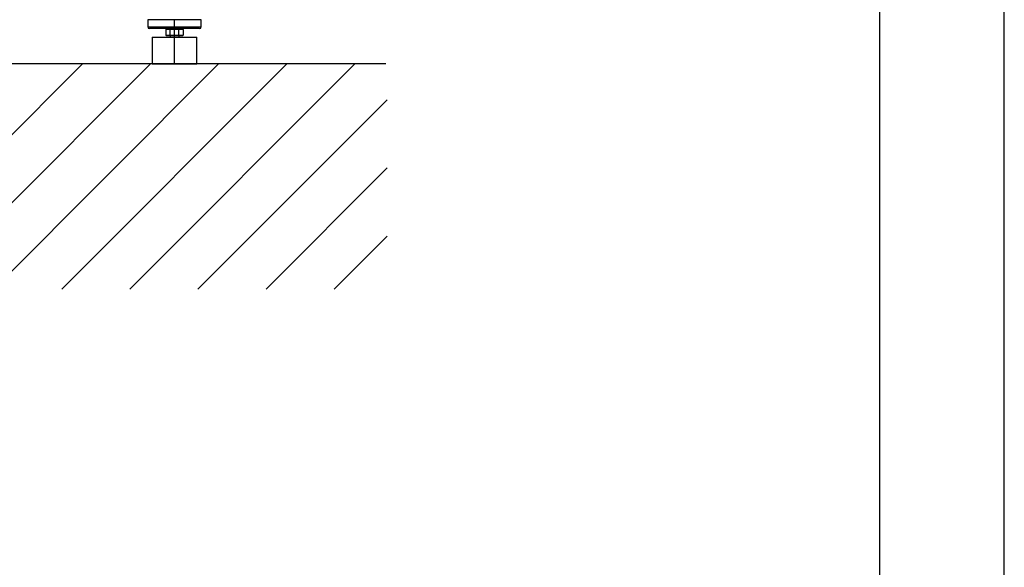
# Model space of a CAD drawing. Extents: x 0 to 9200, y 0 to 5940.
# Drawn here: x 3096 to 4200, y 1789 to 2403 of the extents above; entities that cross this region are included whole.
import ezdxf

# ---------------------------------------------------------------- set-up
doc = ezdxf.new("R2010")
doc.units = 0
doc.header["$LTSCALE"] = 5
doc.header["$MEASUREMENT"] = 0
doc.linetypes.add('GEN7', pattern=[15, 10, -2.5, 0, -2.5])
doc.layers.get('0').update_dxf_attribs({"linetype": 'CONTINUOUS'})
for name, color, linetype in [('4', 3, 'CONTINUOUS'), ('6', 2, 'CONTINUOUS'), ('7', 4, 'GEN7'), ('8', 1, 'CONTINUOUS')]:
    doc.layers.add(name, color=color, linetype=linetype)

msp = doc.modelspace()

# ---------------------------------------------------------------- linework, layer by layer
at = {"color": 7, "linetype": 'Continuous'}
for p, q in [((3299.76, 2402.63), (3239.76, 2402.63)), ((3239.76, 2394.63), (3269.76, 2394.63)), ((3269.76, 2392.63), (3241.76, 2392.63)), ((3260.89, 2392.63), (3259.97, 2391.83)), ((3264.33, 2391.83), (3259.97, 2391.83)), ((3259.97, 2391.83), (3259.97, 2385.43)), ((3259.97, 2385.43), (3264.33, 2385.43)), ((3259.97, 2385.43), (3260.89, 2384.63)), ((3264.84, 2384.63), (3260.89, 2384.63)), ((3264.33, 2391.83), (3264.84, 2392.63)), ((3264.33, 2391.83), (3264.33, 2385.43)), ((3274.12, 2391.83), (3264.33, 2391.83)), ((3264.33, 2385.43), (3264.84, 2384.63)), ((3264.33, 2385.43), (3274.12, 2385.43)), ((3273.71, 2384.63), (3264.84, 2384.63)), ((3269.76, 2394.63), (3299.76, 2394.63)), ((3297.76, 2392.63), (3269.76, 2392.63)), ((3274.12, 2391.83), (3273.71, 2392.63)), ((3274.12, 2385.43), (3273.71, 2384.63)), ((3278.64, 2384.63), (3273.71, 2384.63)), ((3279.56, 2391.83), (3274.12, 2391.83)), ((3274.12, 2391.83), (3274.12, 2385.43)), ((3274.12, 2385.43), (3279.56, 2385.43)), ((3279.56, 2391.83), (3278.64, 2392.63)), ((3278.64, 2384.63), (3279.56, 2385.43)), ((3279.56, 2391.83), (3279.56, 2385.43)), ((3244.76, 2383.13), (3246.46, 2383.13)), ((3246.46, 2383.13), (3294.76, 2383.13)), ((3244.76, 2353.13), (3246.46, 2353.13)), ((3246.46, 2353.13), (3294.76, 2353.13))]:
    msp.add_line(p, q, dxfattribs=at)
msp.add_line((3506.77, 2353.13), (1144.63, 2353.13))
for centre, start, end in [((3241.76, 2394.63), 180, 270), ((3297.76, 2394.63), 270, 0)]:
    msp.add_arc(centre, 2, start, end, dxfattribs=at)
for points in [[(3239.76, 2402.63), (3239.76, 2394.63)], [(3299.76, 2394.63), (3299.76, 2402.63)], [(3264.76, 2384.63), (3264.76, 2383.13)], [(3274.76, 2383.13), (3274.76, 2384.63)], [(3244.76, 2383.13), (3244.76, 2353.13)], [(3294.76, 2353.13), (3294.76, 2383.13)]]:
    msp.add_open_spline(points, degree=1, dxfattribs=at)
at = {"layer": '4'}
msp.add_line((4200, 0), (4200, 5940), dxfattribs=at)
at = {"layer": '6', "linetype": 'Continuous'}
msp.add_line((4060, 5266.19), (4060, 680), dxfattribs=at)
at = {"layer": '7'}
msp.add_line((3269.76, 2353.13), (3269.76, 2415.01), dxfattribs=at)
at = {"layer": '8'}
for p, q in [((2914.1, 2100.81), (3166.42, 2353.13)), ((2990.46, 2100.81), (3242.78, 2353.13)), ((3066.83, 2100.81), (3319.15, 2353.13)), ((3143.2, 2100.81), (3395.52, 2353.13)), ((3219.57, 2100.81), (3471.89, 2353.13)), ((3295.93, 2100.81), (3508.12, 2313)), ((3372.3, 2100.81), (3508.12, 2236.63)), ((3448.67, 2100.81), (3508.12, 2160.26))]:
    msp.add_line(p, q, dxfattribs=at)

doc.saveas('drawing.dxf')
